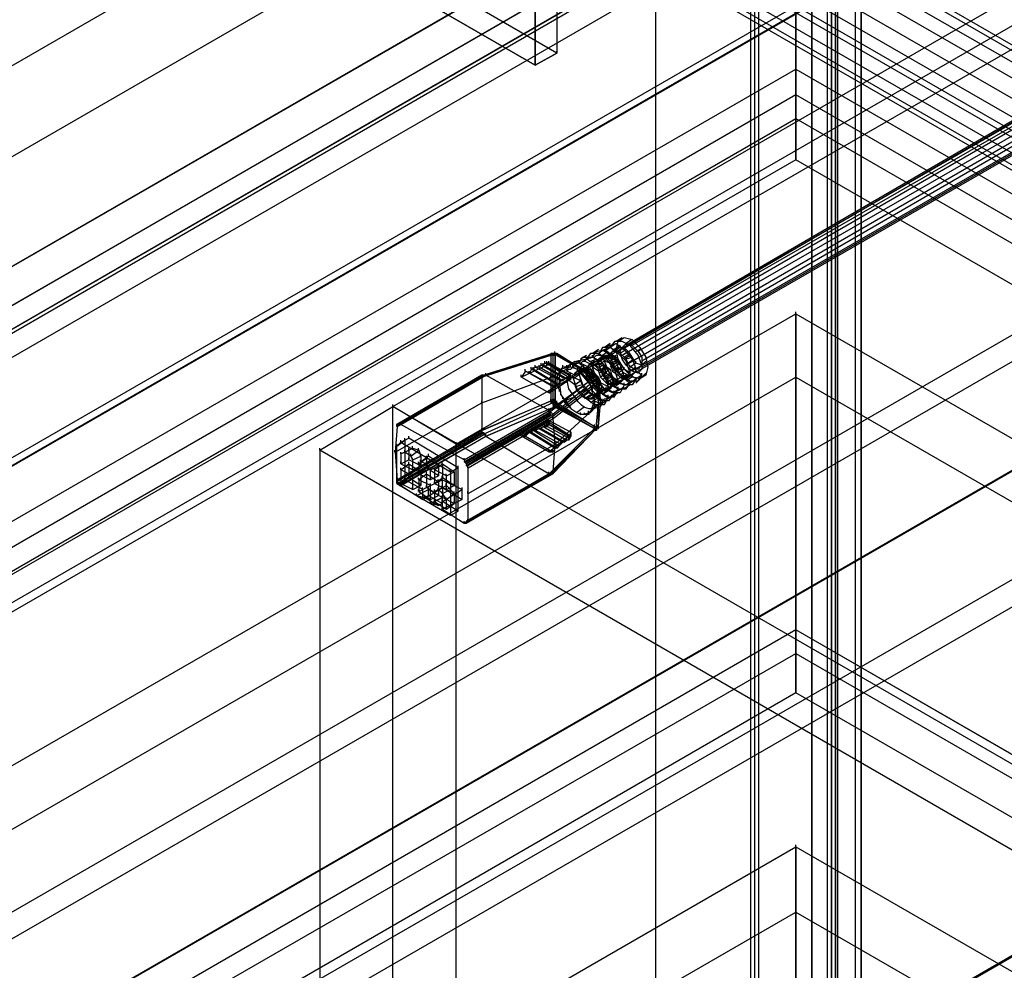
# Model space of a CAD drawing. Extents: x -138 to 788, y 15 to 1082.
# Drawn here: x 634 to 645, y 569 to 579 of the extents above; entities that cross this region are included whole.
import ezdxf

# ---------------------------------------------------------------- set-up
doc = ezdxf.new("R2010")
doc.units = 0
doc.layers.add('EBENE_1', color=160, linetype='Continuous')

msp = doc.modelspace()

# ---------------------------------------------------------------- linework, layer by layer
at = {"layer": 'EBENE_1', "color": 251}
for p, q in [((638.811, 565.745), (718.397, 611.698)), ((642.621, 580.858), (642.621, 553.765)), ((639.89, 578.868), (639.89, 578.89)), ((639.657, 578.742), (639.657, 578.763)), ((642.451, 578.699), (642.451, 578.721)), ((642.451, 578.699), (642.451, 578.721)), ((642.451, 577.726), (642.451, 578.699)), ((642.451, 578.424), (642.451, 578.445)), ((642.451, 578.424), (642.451, 578.445)), ((642.451, 578.424), (642.451, 578.445)), ((642.451, 578.17), (642.451, 578.191)), ((642.451, 577.726), (642.451, 577.747)), ((642.451, 577.726), (642.451, 577.747)), ((642.451, 576.075), (642.451, 576.096)), ((642.451, 576.075), (642.451, 576.096)), ((642.451, 575.397), (642.451, 575.419)), ((642.451, 575.397), (642.451, 575.419)), ((642.451, 572.011), (642.451, 575.397)), ((638.133, 575.08), (638.133, 575.101)), ((638.134, 575.08), (638.134, 575.101)), ((638.811, 574.678), (638.811, 574.699)), ((637.35, 574.614), (637.35, 574.635)), ((642.451, 572.688), (642.451, 572.709)), ((642.451, 572.688), (642.451, 572.709)), ((642.451, 572.688), (642.451, 572.709)), ((642.451, 572.434), (642.451, 572.455)), ((642.451, 572.011), (642.451, 572.032)), ((642.451, 572.011), (642.451, 572.032)), ((642.451, 570.359), (642.451, 570.381)), ((642.451, 570.359), (642.451, 570.381)), ((642.451, 569.661), (642.451, 569.682)), ((642.451, 569.661), (642.451, 569.682)), ((642.451, 566.274), (642.451, 569.661))]:
    msp.add_line(p, q, dxfattribs=at)
at = {"layer": 'EBENE_1', "color": 7}
for p, q in [((651.341, 575.101), (630.704, 587.018)), ((651.553, 575.038), (630.916, 586.954)), ((651.087, 574.953), (630.45, 586.87)), ((651.638, 574.805), (631, 586.722)), ((650.876, 574.657), (630.238, 586.573)), ((651.553, 574.466), (630.916, 586.383)), ((650.791, 574.318), (630.154, 586.235)), ((651.341, 574.17), (630.704, 586.086)), ((650.876, 574.085), (630.238, 586.002)), ((651.087, 574.022), (630.45, 585.938)), ((642.832, 581.239), (625.179, 571.037)), ((642.832, 581.239), (642.832, 553.638)), ((646.516, 579.143), (640.589, 575.693)), ((646.558, 579.185), (640.631, 575.735)), ((646.643, 579.164), (640.695, 575.735)), ((646.706, 579.101), (640.758, 575.671)), ((646.516, 579.058), (640.589, 575.629)), ((646.749, 579.016), (640.801, 575.566)), ((646.558, 578.952), (640.631, 575.523)), ((646.643, 578.889), (640.695, 575.46)), ((646.706, 578.889), (640.758, 575.46)), ((646.749, 578.931), (640.801, 575.502)), ((640.462, 575.756), (640.399, 575.713)), ((640.526, 575.756), (640.462, 575.714)), ((640.462, 575.715), (640.462, 575.736)), ((640.568, 575.735), (640.504, 575.692)), ((640.589, 575.819), (640.526, 575.777)), ((640.695, 575.798), (640.632, 575.756)), ((639.827, 575.629), (639.086, 575.396)), ((639.848, 575.65), (639.108, 575.418)), ((639.87, 575.65), (639.129, 575.418)), ((639.871, 575.651), (639.13, 575.418)), ((639.827, 575.63), (639.827, 575.651)), ((639.871, 575.63), (639.829, 575.63)), ((639.848, 575.629), (639.848, 575.396)), ((639.869, 575.651), (639.869, 575.672)), ((639.869, 575.63), (639.869, 575.651)), ((640.293, 575.396), (639.87, 575.65)), ((639.87, 575.629), (639.87, 575.396)), ((639.89, 575.63), (639.89, 575.651)), ((640.208, 575.629), (640.145, 575.587)), ((640.271, 575.609), (640.271, 575.63)), ((640.335, 575.692), (640.272, 575.65)), ((640.399, 575.692), (640.335, 575.65)), ((640.335, 575.63), (640.335, 575.651)), ((640.399, 575.629), (640.335, 575.587)), ((640.4, 575.609), (640.336, 575.63)), ((640.42, 575.629), (640.357, 575.587)), ((640.441, 575.671), (640.378, 575.629)), ((640.441, 575.629), (640.378, 575.608)), ((640.398, 575.672), (640.398, 575.693)), ((640.398, 575.609), (640.398, 575.63)), ((640.463, 575.63), (640.4, 575.672)), ((640.483, 575.629), (640.42, 575.608)), ((640.505, 575.629), (640.441, 575.587)), ((640.526, 575.692), (640.462, 575.65)), ((640.462, 575.63), (640.462, 575.651)), ((640.462, 575.609), (640.462, 575.63)), ((640.526, 575.629), (640.462, 575.587)), ((640.527, 575.672), (640.463, 575.715)), ((640.547, 575.714), (640.483, 575.671)), ((640.568, 575.714), (640.505, 575.671)), ((640.525, 575.672), (640.525, 575.693)), ((640.611, 575.714), (640.547, 575.671)), ((640.567, 575.672), (640.567, 575.693)), ((640.632, 575.692), (640.568, 575.65)), ((640.653, 575.671), (640.589, 575.629)), ((640.674, 575.629), (640.61, 575.587)), ((640.674, 575.65), (640.611, 575.608)), ((640.779, 575.693), (640.737, 575.671)), ((639.657, 575.503), (639.657, 575.524)), ((639.7, 575.503), (639.7, 575.524)), ((639.721, 575.524), (639.721, 575.546)), ((639.742, 575.524), (639.742, 575.546)), ((639.763, 575.546), (639.763, 575.567)), ((639.764, 575.544), (639.806, 575.544)), ((639.764, 575.544), (639.785, 575.544)), ((639.784, 575.545), (639.784, 575.567)), ((639.784, 575.546), (639.784, 575.567)), ((639.784, 575.524), (639.784, 575.546)), ((639.785, 575.544), (639.806, 575.544)), ((639.806, 575.544), (639.785, 575.544)), ((639.806, 575.544), (639.785, 575.544)), ((640.019, 575.418), (639.786, 575.545)), ((639.805, 575.546), (639.805, 575.567)), ((639.805, 575.546), (639.805, 575.567)), ((639.805, 575.524), (639.805, 575.546)), ((639.954, 575.502), (639.954, 575.523)), ((640.081, 575.544), (639.975, 575.502)), ((639.997, 575.502), (639.997, 575.523)), ((640.038, 575.503), (640.038, 575.524)), ((640.123, 575.544), (640.06, 575.523)), ((640.06, 575.503), (640.06, 575.524)), ((640.187, 575.523), (640.102, 575.481)), ((640.123, 575.545), (640.123, 575.567)), ((640.209, 575.482), (640.125, 575.545)), ((640.186, 575.567), (640.186, 575.588)), ((640.273, 575.524), (640.188, 575.566)), ((640.272, 575.608), (640.208, 575.587)), ((640.272, 575.544), (640.208, 575.502)), ((640.293, 575.566), (640.23, 575.523)), ((640.314, 575.587), (640.251, 575.565)), ((640.314, 575.566), (640.251, 575.523)), ((640.271, 575.524), (640.271, 575.545)), ((640.271, 575.503), (640.271, 575.524)), ((640.336, 575.566), (640.273, 575.609)), ((640.357, 575.566), (640.293, 575.523)), ((640.378, 575.544), (640.314, 575.523)), ((640.335, 575.567), (640.335, 575.588)), ((640.335, 575.545), (640.335, 575.567)), ((640.399, 575.566), (640.335, 575.523)), ((640.399, 575.523), (640.335, 575.502)), ((640.4, 575.503), (640.336, 575.545)), ((640.398, 575.567), (640.398, 575.588)), ((640.398, 575.503), (640.398, 575.524)), ((640.463, 575.545), (640.4, 575.566)), ((640.526, 575.608), (640.462, 575.566)), ((640.462, 575.545), (640.462, 575.567)), ((640.526, 575.566), (640.462, 575.544)), ((640.526, 575.544), (640.462, 575.502)), ((640.527, 575.566), (640.463, 575.609)), ((640.547, 575.587), (640.483, 575.544)), ((640.547, 575.566), (640.483, 575.523)), ((640.568, 575.544), (640.505, 575.502)), ((640.525, 575.567), (640.525, 575.588)), ((640.695, 575.608), (640.632, 575.587)), ((640.716, 575.587), (640.653, 575.544)), ((640.673, 575.503), (640.673, 575.524)), ((640.737, 575.544), (640.674, 575.502)), ((640.737, 575.545), (640.737, 575.567)), ((640.802, 575.524), (640.738, 575.545)), ((640.8, 575.524), (640.8, 575.545)), ((640.843, 575.566), (640.801, 575.523)), ((640.864, 575.503), (640.864, 575.524)), ((639.086, 575.418), (638.176, 574.888)), ((639.086, 575.397), (639.086, 575.419)), ((639.086, 575.397), (639.086, 575.418)), ((639.087, 575.397), (639.087, 575.418)), ((639.128, 575.419), (639.128, 575.44)), ((639.509, 575.397), (639.509, 575.419)), ((639.552, 575.461), (639.552, 575.482)), ((639.594, 575.44), (639.594, 575.461)), ((639.615, 575.482), (639.615, 575.503)), ((639.636, 575.482), (639.636, 575.503)), ((639.827, 575.397), (639.827, 575.418)), ((639.869, 575.397), (639.869, 575.418)), ((639.997, 575.481), (639.912, 575.438)), ((639.912, 575.46), (639.933, 575.481)), ((639.912, 575.417), (639.912, 575.439)), ((639.996, 575.461), (639.996, 575.482)), ((640.082, 575.418), (639.998, 575.461)), ((640.017, 575.419), (640.017, 575.44)), ((640.039, 575.418), (640.018, 575.418)), ((640.038, 575.419), (640.038, 575.44)), ((640.038, 575.397), (640.038, 575.419)), ((640.039, 575.396), (640.039, 575.418)), ((640.039, 575.396), (640.039, 575.418)), ((640.04, 575.376), (640.04, 575.418)), ((640.04, 575.397), (640.04, 575.418)), ((640.06, 575.397), (640.06, 575.418)), ((640.123, 575.417), (640.06, 575.375)), ((640.146, 575.461), (640.061, 575.503)), ((640.145, 575.481), (640.081, 575.439)), ((640.081, 575.418), (640.081, 575.44)), ((640.166, 575.481), (640.102, 575.46)), ((640.123, 575.44), (640.123, 575.461)), ((640.187, 575.502), (640.124, 575.46)), ((640.21, 575.397), (640.125, 575.439)), ((640.144, 575.461), (640.144, 575.482)), ((640.144, 575.44), (640.144, 575.461)), ((640.23, 575.481), (640.166, 575.46)), ((640.186, 575.482), (640.186, 575.503)), ((640.251, 575.481), (640.187, 575.439)), ((640.187, 575.396), (640.187, 575.417)), ((640.273, 575.439), (640.188, 575.482)), ((640.208, 575.482), (640.208, 575.503)), ((640.272, 575.481), (640.208, 575.46)), ((640.272, 575.46), (640.208, 575.418)), ((640.272, 575.439), (640.208, 575.396)), ((640.293, 575.418), (640.208, 575.375)), ((640.208, 575.397), (640.208, 575.418)), ((640.293, 575.439), (640.23, 575.396)), ((640.271, 575.439), (640.271, 575.461)), ((640.336, 575.461), (640.273, 575.503)), ((640.293, 575.397), (640.293, 575.418)), ((640.293, 575.397), (640.293, 575.418)), ((640.399, 575.502), (640.335, 575.46)), ((640.335, 575.461), (640.335, 575.482)), ((640.399, 575.46), (640.335, 575.439)), ((640.42, 575.481), (640.356, 575.46)), ((640.42, 575.439), (640.356, 575.396)), ((640.42, 575.502), (640.357, 575.46)), ((640.462, 575.481), (640.399, 575.439)), ((640.462, 575.439), (640.399, 575.396)), ((640.462, 575.417), (640.399, 575.375)), ((640.547, 575.502), (640.483, 575.46)), ((640.483, 575.397), (640.483, 575.418)), ((640.568, 575.481), (640.505, 575.439)), ((640.589, 575.502), (640.525, 575.46)), ((640.589, 575.502), (640.526, 575.481)), ((640.546, 575.44), (640.546, 575.461)), ((640.611, 575.481), (640.547, 575.439)), ((640.611, 575.439), (640.547, 575.417)), ((640.61, 575.418), (640.547, 575.375)), ((640.612, 575.397), (640.548, 575.439)), ((640.632, 575.417), (640.568, 575.396)), ((640.653, 575.417), (640.589, 575.375)), ((640.61, 575.482), (640.61, 575.503)), ((640.61, 575.397), (640.61, 575.418)), ((640.674, 575.417), (640.611, 575.375)), ((640.675, 575.439), (640.612, 575.482)), ((640.695, 575.417), (640.632, 575.375)), ((640.716, 575.439), (640.653, 575.396)), ((640.737, 575.502), (640.674, 575.46)), ((640.674, 575.44), (640.674, 575.461)), ((640.674, 575.418), (640.674, 575.44)), ((640.738, 575.482), (640.675, 575.503)), ((640.739, 575.376), (640.675, 575.418)), ((640.737, 575.482), (640.737, 575.503)), ((640.737, 575.461), (640.737, 575.482)), ((640.802, 575.418), (640.739, 575.461)), ((640.8, 575.418), (640.8, 575.44)), ((640.843, 575.439), (640.801, 575.396)), ((639.086, 575.396), (638.176, 574.867)), ((640.293, 575.396), (639.806, 575.015)), ((639.807, 575.037), (640.294, 575.397)), ((639.827, 575.396), (639.827, 575.142)), ((639.848, 575.396), (639.848, 575.163)), ((640.314, 575.375), (639.848, 574.994)), ((640.335, 575.354), (639.848, 574.973)), ((639.848, 575.291), (639.848, 575.312)), ((639.869, 575.291), (639.869, 575.312)), ((639.87, 575.396), (639.87, 575.142)), ((639.89, 575.376), (639.89, 575.397)), ((639.89, 575.312), (639.89, 575.334)), ((639.891, 575.375), (639.912, 575.375)), ((639.912, 575.376), (639.912, 575.397)), ((639.997, 575.354), (639.912, 575.29)), ((639.912, 575.312), (639.912, 575.334)), ((639.912, 575.311), (639.912, 575.333)), ((639.933, 575.355), (639.933, 575.376)), ((639.954, 575.355), (639.954, 575.376)), ((639.975, 575.376), (639.975, 575.397)), ((639.996, 575.376), (639.996, 575.397)), ((639.996, 575.376), (639.996, 575.397)), ((640.082, 575.312), (639.998, 575.376)), ((640.039, 575.396), (640.018, 575.396)), ((640.04, 575.397), (640.019, 575.397)), ((640.038, 575.376), (640.038, 575.397)), ((640.04, 575.376), (640.04, 575.397)), ((640.146, 575.355), (640.061, 575.397)), ((640.145, 575.354), (640.081, 575.311)), ((640.081, 575.312), (640.081, 575.334)), ((640.145, 575.311), (640.081, 575.29)), ((640.144, 575.355), (640.144, 575.376)), ((640.272, 575.396), (640.208, 575.354)), ((640.23, 575.333), (640.23, 575.354)), ((640.293, 575.354), (640.23, 575.333)), ((640.314, 575.333), (640.251, 575.29)), ((640.335, 575.396), (640.272, 575.354)), ((640.335, 575.375), (640.272, 575.333)), ((640.335, 575.354), (640.272, 575.311)), ((640.292, 575.291), (640.292, 575.312)), ((640.314, 575.396), (640.293, 575.396)), ((640.357, 575.333), (640.293, 575.29)), ((640.356, 575.311), (640.293, 575.269)), ((640.314, 575.355), (640.314, 575.376)), ((640.335, 575.334), (640.335, 575.355)), ((640.335, 575.1), (640.335, 575.333)), ((640.356, 575.334), (640.356, 575.355)), ((640.442, 575.291), (640.358, 575.334)), ((640.441, 575.396), (640.378, 575.375)), ((640.419, 575.376), (640.419, 575.397)), ((640.483, 575.396), (640.42, 575.375)), ((640.483, 575.375), (640.42, 575.333)), ((640.506, 575.312), (640.421, 575.376)), ((640.505, 575.354), (640.441, 575.312)), ((640.483, 575.333), (640.441, 575.312)), ((640.441, 575.291), (640.441, 575.313)), ((640.526, 575.333), (640.462, 575.311)), ((640.483, 575.312), (640.483, 575.334)), ((640.547, 575.333), (640.483, 575.311)), ((640.548, 575.355), (640.484, 575.397)), ((640.548, 575.27), (640.485, 575.312)), ((640.504, 575.312), (640.504, 575.334)), ((640.568, 575.333), (640.504, 575.29)), ((640.568, 575.354), (640.505, 575.312)), ((640.589, 575.354), (640.526, 575.312)), ((640.546, 575.355), (640.546, 575.376)), ((640.546, 575.334), (640.546, 575.355)), ((640.612, 575.312), (640.548, 575.333)), ((640.61, 575.376), (640.61, 575.397)), ((640.61, 575.312), (640.61, 575.334)), ((640.674, 575.312), (640.61, 575.269)), ((640.675, 575.333), (640.612, 575.376)), ((640.695, 575.396), (640.632, 575.354)), ((640.737, 575.375), (640.674, 575.333)), ((640.674, 575.334), (640.674, 575.355)), ((640.737, 575.376), (640.737, 575.397)), ((640.78, 575.375), (640.737, 575.333)), ((639.805, 575.228), (639.805, 575.249)), ((639.85, 575.291), (639.807, 575.228)), ((639.912, 575.248), (639.933, 575.248)), ((640.166, 575.29), (640.102, 575.248)), ((640.187, 575.248), (640.124, 575.227)), ((640.208, 575.269), (640.145, 575.227)), ((640.23, 575.227), (640.166, 575.184)), ((640.251, 575.206), (640.187, 575.163)), ((640.272, 575.206), (640.208, 575.163)), ((640.272, 575.269), (640.272, 575.29)), ((640.377, 575.269), (640.293, 575.206)), ((640.293, 575.207), (640.293, 575.228)), ((640.293, 575.206), (640.293, 575.227)), ((640.379, 575.249), (640.294, 575.291)), ((640.379, 575.143), (640.294, 575.207)), ((640.378, 575.29), (640.314, 575.248)), ((640.399, 575.269), (640.335, 575.227)), ((640.42, 575.269), (640.356, 575.227)), ((640.356, 575.228), (640.356, 575.249)), ((640.442, 575.185), (640.358, 575.228)), ((640.377, 575.249), (640.377, 575.27)), ((640.441, 575.248), (640.377, 575.206)), ((640.462, 575.29), (640.399, 575.248)), ((640.462, 575.269), (640.399, 575.227)), ((640.419, 575.27), (640.419, 575.291)), ((640.506, 575.228), (640.421, 575.27)), ((640.441, 575.186), (640.441, 575.207)), ((640.483, 575.206), (640.441, 575.163)), ((640.547, 575.227), (640.483, 575.185)), ((640.504, 575.228), (640.504, 575.249)), ((640.546, 575.27), (640.546, 575.291)), ((640.61, 575.29), (640.547, 575.248)), ((639.086, 575.122), (639.086, 575.143)), ((639.848, 575.121), (639.108, 574.783)), ((639.827, 575.143), (639.827, 575.164)), ((639.87, 575.121), (639.848, 575.1)), ((639.891, 575.121), (639.848, 575.079)), ((639.869, 575.143), (639.869, 575.164)), ((639.869, 575.08), (639.869, 575.101)), ((639.87, 575.1), (640.293, 574.846)), ((639.89, 575.122), (639.89, 575.143)), ((639.954, 575.163), (639.954, 575.184)), ((640.081, 575.184), (639.975, 575.142)), ((639.997, 575.121), (639.997, 575.142)), ((640.293, 575.184), (640.23, 575.163)), ((640.314, 575.163), (640.251, 575.121)), ((640.293, 575.143), (640.293, 575.164)), ((640.293, 575.143), (640.293, 575.164)), ((640.293, 575.142), (640.293, 575.163)), ((640.377, 575.121), (640.293, 575.079)), ((640.293, 575.079), (640.293, 575.1)), ((640.335, 575.122), (640.335, 575.143)), ((640.335, 575.101), (640.335, 575.122)), ((640.335, 574.888), (640.335, 575.121)), ((640.335, 574.867), (640.357, 575.121)), ((640.335, 574.867), (640.335, 575.1)), ((640.42, 575.142), (640.356, 575.1)), ((640.377, 575.143), (640.377, 575.164)), ((639.87, 575.079), (639.129, 574.761)), ((639.13, 574.762), (639.871, 575.08)), ((639.805, 575.037), (639.805, 575.059)), ((639.807, 575.037), (639.807, 575.058)), ((640.038, 575.059), (640.038, 575.08)), ((640.187, 575.079), (640.102, 575.015)), ((640.144, 574.995), (640.144, 575.016)), ((640.187, 574.994), (640.187, 575.015)), ((640.293, 575.058), (640.208, 574.994)), ((640.23, 575.015), (640.23, 575.036)), ((640.272, 575.036), (640.272, 575.057)), ((638.176, 574.868), (638.176, 574.889)), ((638.218, 574.889), (638.218, 574.911)), ((639.742, 574.868), (639.742, 574.889)), ((639.763, 574.868), (639.763, 574.889)), ((639.785, 574.888), (639.764, 574.867)), ((639.785, 574.888), (639.764, 574.867)), ((639.765, 574.868), (639.765, 574.889)), ((639.784, 574.932), (639.784, 574.953)), ((639.784, 574.91), (639.784, 574.932)), ((639.784, 574.868), (639.784, 574.889)), ((639.806, 574.888), (639.785, 574.867)), ((639.806, 574.888), (639.785, 574.888)), ((639.805, 574.932), (639.805, 574.953)), ((640.039, 574.761), (639.806, 574.91)), ((639.806, 574.888), (639.806, 574.91)), ((639.848, 574.953), (639.848, 574.974)), ((640.293, 574.868), (640.293, 574.889)), ((640.314, 574.889), (640.314, 574.91)), ((640.314, 574.888), (640.335, 574.846)), ((640.335, 574.868), (640.335, 574.889)), ((639.086, 574.804), (638.176, 574.274)), ((639.086, 574.826), (639.086, 574.847)), ((639.128, 574.762), (639.128, 574.784)), ((639.13, 574.762), (639.13, 574.783)), ((639.509, 574.762), (639.509, 574.784)), ((639.552, 574.762), (639.552, 574.783)), ((639.594, 574.805), (639.594, 574.826)), ((639.596, 574.805), (639.871, 574.635)), ((639.615, 574.805), (639.615, 574.826)), ((639.617, 574.805), (639.892, 574.635)), ((639.636, 574.826), (639.636, 574.847)), ((639.638, 574.826), (639.913, 574.657)), ((639.657, 574.826), (639.657, 574.847)), ((639.659, 574.826), (639.934, 574.678)), ((639.7, 574.847), (639.7, 574.868)), ((639.701, 574.847), (639.955, 574.699)), ((639.721, 574.847), (639.721, 574.868)), ((639.722, 574.847), (639.977, 574.699)), ((639.744, 574.868), (639.998, 574.72)), ((640.293, 574.846), (639.806, 574.359)), ((640.335, 574.867), (639.848, 574.38)), ((640.314, 574.846), (639.848, 574.359)), ((640.038, 574.762), (640.038, 574.783)), ((640.038, 574.762), (640.038, 574.783)), ((640.04, 574.762), (640.04, 574.805)), ((640.293, 574.847), (640.293, 574.868)), ((640.314, 574.867), (640.314, 574.846)), ((638.176, 574.657), (638.176, 574.678)), ((639.129, 574.761), (638.198, 574.232)), ((638.218, 574.699), (638.218, 574.72)), ((638.22, 574.699), (638.304, 574.741)), ((638.26, 574.72), (638.26, 574.741)), ((638.262, 574.72), (638.262, 574.297)), ((638.303, 574.741), (638.303, 574.762)), ((639.13, 574.762), (639.807, 574.36)), ((639.553, 574.762), (639.85, 574.593)), ((639.869, 574.678), (639.869, 574.699)), ((639.912, 574.657), (639.912, 574.678)), ((639.933, 574.678), (639.933, 574.699)), ((639.954, 574.699), (639.954, 574.72)), ((639.975, 574.699), (639.975, 574.72)), ((639.996, 574.72), (639.996, 574.741)), ((640.017, 574.72), (640.017, 574.741)), ((640.04, 574.762), (640.019, 574.762)), ((640.019, 574.72), (640.019, 574.741)), ((638.155, 574.593), (638.155, 574.614)), ((638.218, 574.572), (638.218, 574.593)), ((638.26, 574.593), (638.26, 574.614)), ((638.262, 574.593), (638.347, 574.635)), ((638.303, 574.614), (638.303, 574.636)), ((638.324, 574.551), (638.324, 574.572)), ((638.325, 574.55), (638.41, 574.614)), ((638.345, 574.636), (638.345, 574.657)), ((638.408, 574.614), (638.408, 574.636)), ((638.43, 574.551), (638.43, 574.572)), ((638.514, 574.551), (638.514, 574.572)), ((639.805, 574.593), (639.805, 574.614)), ((639.848, 574.593), (639.848, 574.614)), ((639.869, 574.635), (639.869, 574.657)), ((639.89, 574.635), (639.89, 574.657)), ((638.218, 574.466), (638.218, 574.487)), ((638.22, 574.466), (638.304, 574.508)), ((638.303, 574.508), (638.303, 574.53)), ((638.303, 574.466), (638.303, 574.487)), ((638.345, 574.508), (638.345, 574.53)), ((638.347, 574.508), (638.432, 574.55)), ((638.408, 574.466), (638.408, 574.487)), ((638.43, 574.487), (638.43, 574.508)), ((638.43, 574.445), (638.43, 574.466)), ((638.432, 574.487), (638.516, 574.551)), ((638.493, 574.53), (638.493, 574.551)), ((638.493, 574.466), (638.493, 574.487)), ((638.495, 574.466), (638.58, 574.508)), ((638.578, 574.508), (638.578, 574.53)), ((638.62, 574.445), (638.62, 574.466)), ((638.663, 574.466), (638.663, 574.487)), ((638.896, 574.508), (638.896, 574.529)), ((638.218, 574.403), (638.218, 574.424)), ((638.345, 574.403), (638.345, 574.424)), ((638.345, 574.339), (638.345, 574.36)), ((638.347, 574.402), (638.432, 574.445)), ((638.347, 574.339), (638.432, 574.381)), ((638.408, 574.36), (638.408, 574.381)), ((638.41, 574.36), (638.495, 574.424)), ((638.43, 574.381), (638.43, 574.403)), ((638.493, 574.424), (638.493, 574.445)), ((638.493, 574.36), (638.493, 574.381)), ((638.536, 574.403), (638.536, 574.424)), ((638.537, 574.402), (638.622, 574.445)), ((638.578, 574.403), (638.578, 574.424)), ((638.62, 574.339), (638.62, 574.36)), ((638.705, 574.339), (638.705, 574.36)), ((638.706, 574.339), (638.791, 574.381)), ((638.747, 574.381), (638.747, 574.403)), ((638.749, 574.381), (638.834, 574.423)), ((638.789, 574.381), (638.789, 574.403)), ((638.832, 574.424), (638.832, 574.445)), ((638.938, 574.423), (638.938, 574.445)), ((639.805, 574.36), (639.805, 574.381)), ((639.848, 574.381), (639.848, 574.402)), ((639.848, 574.381), (639.848, 574.402)), ((638.176, 574.297), (638.176, 574.318)), ((638.176, 574.254), (638.176, 574.275)), ((638.218, 574.254), (638.218, 574.275)), ((638.218, 574.233), (638.218, 574.254)), ((638.22, 574.254), (638.304, 574.318)), ((638.26, 574.297), (638.26, 574.318)), ((638.303, 574.318), (638.303, 574.339)), ((638.408, 574.297), (638.408, 574.318)), ((638.43, 574.233), (638.43, 574.254)), ((638.536, 574.297), (638.536, 574.318)), ((638.536, 574.233), (638.536, 574.254)), ((638.537, 574.297), (638.622, 574.339)), ((638.537, 574.233), (638.622, 574.275)), ((638.578, 574.254), (638.578, 574.275)), ((638.58, 574.254), (638.664, 574.318)), ((638.62, 574.276), (638.62, 574.297)), ((638.663, 574.318), (638.663, 574.339)), ((638.663, 574.297), (638.663, 574.318)), ((638.705, 574.233), (638.705, 574.254)), ((638.789, 574.233), (638.789, 574.254)), ((638.345, 574.191), (638.345, 574.212)), ((638.347, 574.191), (638.432, 574.233)), ((638.387, 574.127), (638.387, 574.149)), ((638.408, 574.17), (638.408, 574.191)), ((638.41, 574.17), (638.495, 574.212)), ((638.451, 574.191), (638.451, 574.212)), ((638.453, 574.085), (638.453, 574.191)), ((638.493, 574.212), (638.493, 574.233)), ((638.515, 574.191), (638.515, 574.212)), ((638.515, 574.127), (638.515, 574.149)), ((638.578, 574.17), (638.578, 574.191)), ((638.62, 574.191), (638.62, 574.212)), ((638.62, 574.127), (638.62, 574.149)), ((638.622, 574.191), (638.706, 574.233)), ((638.663, 574.212), (638.663, 574.233)), ((638.663, 574.212), (638.663, 574.233)), ((638.663, 574.149), (638.663, 574.17)), ((638.664, 574.148), (638.749, 574.191)), ((638.705, 574.191), (638.705, 574.212)), ((638.706, 574.191), (638.791, 574.233)), ((638.706, 574.085), (638.791, 574.148)), ((638.747, 574.191), (638.747, 574.212)), ((638.789, 574.149), (638.789, 574.17)), ((638.874, 574.191), (638.874, 574.212)), ((638.938, 574.148), (638.938, 574.169)), ((638.389, 574.127), (638.537, 574.042)), ((638.451, 574.085), (638.451, 574.106)), ((638.472, 574.106), (638.472, 574.127)), ((638.474, 574.106), (638.622, 574.021)), ((638.536, 574.085), (638.536, 574.106)), ((638.536, 574.043), (638.536, 574.064)), ((638.537, 574.085), (638.622, 574.127)), ((638.578, 574.064), (638.578, 574.085)), ((638.58, 574.064), (638.664, 574.106)), ((638.62, 574.022), (638.62, 574.043)), ((638.663, 574.106), (638.663, 574.127)), ((638.663, 574.106), (638.663, 574.127)), ((638.663, 574.064), (638.663, 574.085)), ((638.663, 574.043), (638.663, 574.064)), ((638.664, 573.979), (638.664, 574.064)), ((638.705, 574.085), (638.705, 574.106)), ((638.706, 573.979), (638.791, 574.042)), ((638.789, 574.043), (638.789, 574.064)), ((638.874, 574.085), (638.874, 574.106)), ((638.663, 573.979), (638.663, 574)), ((638.705, 573.979), (638.705, 574)), ((638.747, 573.916), (638.747, 573.937)), ((638.832, 573.958), (638.832, 573.979)), ((638.896, 573.831), (638.896, 573.852)), ((638.938, 573.852), (638.938, 573.873))]:
    msp.add_line(p, q, dxfattribs=at)
at = {"layer": 'EBENE_1', "color": 251}
for points in [[(638.134, 575.08), (717.72, 621.033), (717.72, 611.317), (638.134, 565.364)], [(639.657, 578.742), (626.555, 586.298), (626.555, 567.968), (667.364, 544.409), (667.364, 588.605), (626.979, 611.931), (626.555, 611.677), (626.555, 588.393), (639.657, 580.837)], [(717.72, 611.317), (735.817, 600.861), (656.231, 554.908), (638.134, 565.364)], [(667.111, 539.626), (642.79, 553.659), (642.79, 582.806), (667.111, 568.772)], [(642.621, 553.045), (642.621, 581.684), (642.875, 581.557), (642.875, 552.897)], [(624.798, 544.155), (624.798, 571.249), (642.049, 581.197), (642.049, 554.104)], [(639.657, 578.742), (639.657, 580.837), (639.89, 580.964), (639.89, 578.868)], [(642.451, 578.424), (626.555, 569.238), (626.555, 570.211), (642.451, 579.377)], [(665.608, 565.047), (642.451, 578.424), (642.451, 579.377), (665.608, 566.02)], [(642.451, 572.688), (626.555, 563.502), (626.555, 566.91), (642.451, 576.075)], [(665.608, 559.332), (642.451, 572.688), (642.451, 576.075), (665.608, 562.719)], [(642.451, 566.952), (626.555, 557.765), (626.555, 561.173), (642.451, 570.359)], [(665.608, 553.596), (642.451, 566.952), (642.451, 570.36), (665.608, 557.004)]]:
    msp.add_lwpolyline(points, close=True, dxfattribs=at)
for points in [[(718.397, 620.63), (638.811, 574.678), (638.134, 575.08)], [(656.231, 554.908), (656.231, 555.691), (638.811, 565.745), (718.397, 611.698)], [(626.873, 601.475), (642.007, 592.733), (640.949, 592.119), (625.815, 600.861), (625.815, 567.185), (640.949, 558.443), (640.949, 592.119)], [(642.007, 592.733), (642.007, 559.057), (640.949, 558.443)], [(639.89, 578.868), (626.788, 586.446), (626.555, 586.298)], [(626.555, 586.298), (639.657, 578.742), (639.89, 578.868), (626.788, 586.446)], [(623.867, 571.884), (642.79, 582.806), (642.79, 583.779), (623.867, 572.857), (649.034, 558.337), (667.957, 569.259), (642.79, 583.779)], [(641.964, 582.319), (641.964, 553.172), (642.79, 553.659)], [(642.896, 581.853), (642.896, 553.193), (643.15, 553.045)], [(643.15, 581.705), (643.15, 553.045), (642.875, 552.897)], [(642.832, 581.239), (625.179, 571.037), (625.434, 570.889), (643.087, 581.091)], [(642.832, 553.638), (642.832, 581.239), (643.087, 581.091), (643.087, 553.49)], [(624.798, 571.249), (625.391, 570.91), (642.621, 580.858), (642.049, 581.197)], [(639.89, 580.964), (639.89, 578.868), (639.657, 578.742)], [(626.555, 570.211), (627.741, 570.211), (642.451, 578.699), (642.451, 579.377)], [(642.451, 579.377), (642.451, 578.699), (665.015, 565.682), (665.015, 564.708)], [(642.451, 578.699), (642.451, 577.726), (642.451, 578.424)], [(642.451, 578.424), (626.555, 569.238), (626.555, 568.984)], [(642.451, 578.424), (642.451, 577.726), (627.741, 569.238), (627.741, 570.211)], [(665.798, 564.941), (642.451, 578.424), (642.451, 578.17)], [(649.902, 555.755), (665.798, 564.941), (665.798, 564.687), (649.902, 555.522), (626.555, 568.984), (642.451, 578.17), (665.798, 564.687)], [(665.608, 565.047), (665.015, 564.708), (642.451, 577.726)], [(626.555, 566.91), (627.741, 566.91), (642.451, 575.397), (642.451, 576.075)], [(642.451, 576.075), (642.451, 575.397), (665.015, 562.38), (665.015, 558.993)], [(642.451, 575.397), (642.451, 572.011), (642.451, 572.688)], [(657.522, 562.951), (637.35, 574.614), (638.134, 575.08)], [(657.522, 449.794), (657.522, 562.951), (658.326, 563.417), (658.326, 450.239), (638.134, 461.901), (638.134, 575.08), (658.326, 563.417)], [(638.134, 565.364), (638.811, 565.745), (638.811, 574.678)], [(637.35, 574.614), (637.35, 461.436), (638.134, 461.902)], [(642.451, 572.688), (626.555, 563.502), (626.555, 563.269)], [(642.451, 572.688), (642.451, 572.011), (627.741, 563.502), (627.741, 566.91)], [(665.798, 559.205), (642.451, 572.688), (642.451, 572.434)], [(649.902, 550.019), (665.798, 559.205), (665.798, 558.951), (649.902, 549.786), (626.555, 563.269), (642.451, 572.434), (665.798, 558.951)], [(665.608, 559.332), (665.015, 558.993), (642.451, 572.011)], [(626.555, 561.173), (627.741, 561.173), (642.451, 569.661), (642.451, 570.359)], [(642.451, 570.36), (642.451, 569.661), (665.015, 556.643), (665.015, 553.257)], [(642.451, 569.661), (642.451, 566.274), (642.451, 566.952)]]:
    msp.add_lwpolyline(points, dxfattribs=at)
at = {"layer": 'EBENE_1', "color": 7}
for points in [[(576.708, 542.801), (651.087, 585.748), (651.087, 584.287), (576.708, 541.34)], [(651.215, 584.351), (651.215, 585.515), (576.835, 542.589), (576.835, 541.425)], [(651.215, 585.515), (652.231, 584.944), (577.851, 541.996), (576.835, 542.589)], [(577.978, 540.621), (652.358, 583.547), (652.358, 585.007), (577.978, 542.081)], [(652.231, 584.944), (652.231, 583.779), (577.851, 540.832), (577.851, 541.996)], [(652.231, 583.779), (651.215, 584.351), (576.835, 541.425), (577.851, 540.832)], [(582.127, 539.689), (656.485, 582.615), (656.485, 581.155), (582.127, 538.229)], [(656.612, 581.239), (656.612, 582.404), (582.232, 539.456), (582.232, 538.292)], [(656.612, 582.404), (657.628, 581.811), (583.248, 538.885), (582.232, 539.456)], [(583.375, 537.488), (657.755, 580.435), (657.755, 581.895), (583.375, 538.948)], [(657.628, 581.811), (657.628, 580.647), (583.248, 537.721), (583.248, 538.885)], [(642.049, 581.451), (642.049, 553.871), (642.261, 553.977)], [(642.261, 581.324), (624.587, 571.122), (624.587, 571.376)], [(657.628, 580.647), (656.612, 581.239), (582.232, 538.292), (583.248, 537.721)], [(640.802, 575.524), (640.76, 575.63), (640.675, 575.736), (640.591, 575.778), (640.506, 575.778), (640.463, 575.715), (640.4, 575.672), (640.442, 575.736), (640.527, 575.757), (640.612, 575.693), (640.696, 575.588), (640.739, 575.482)], [(639.871, 575.397), (639.829, 575.397), (639.829, 575.63), (639.088, 575.397), (639.088, 575.122), (639.829, 575.397)], [(639.87, 575.629), (639.827, 575.65), (639.87, 575.629), (639.827, 575.629)], [(639.87, 575.65), (639.848, 575.65), (639.827, 575.629)], [(639.87, 575.65), (639.827, 575.65), (639.827, 575.396)], [(639.871, 575.651), (639.829, 575.651), (639.829, 575.63)], [(639.891, 575.629), (639.848, 575.65), (639.87, 575.629), (639.848, 575.65)], [(639.891, 575.65), (639.87, 575.65), (639.848, 575.629)], [(639.891, 575.65), (639.848, 575.65), (639.848, 575.629)], [(639.87, 575.65), (639.848, 575.65), (639.848, 575.629)], [(640.293, 575.396), (639.87, 575.65), (640.293, 575.418), (639.87, 575.65), (640.293, 575.418)], [(639.891, 575.629), (639.891, 575.65), (639.87, 575.65), (639.87, 575.629)], [(640.315, 575.355), (640.337, 575.355), (640.337, 575.333), (640.337, 575.355), (640.315, 575.355), (640.315, 575.397), (640.294, 575.397), (639.871, 575.651), (639.892, 575.63)], [(640.294, 575.143), (640.336, 575.122), (640.315, 575.355), (640.315, 575.397), (640.294, 575.397), (639.892, 575.63), (639.871, 575.63), (639.871, 575.397), (639.913, 575.376)], [(639.891, 575.629), (640.293, 575.396), (639.891, 575.65), (640.293, 575.396), (639.891, 575.65)], [(640.548, 575.355), (640.506, 575.482), (640.421, 575.588), (640.336, 575.651), (640.252, 575.651), (640.188, 575.566)], [(640.273, 575.609), (640.315, 575.672), (640.4, 575.693), (640.484, 575.63), (640.569, 575.524), (640.612, 575.397)], [(640.273, 575.609), (640.294, 575.609), (640.315, 575.63), (640.336, 575.63)], [(640.675, 575.439), (640.633, 575.566), (640.548, 575.651), (640.463, 575.715), (640.379, 575.715), (640.336, 575.63)], [(639.765, 575.545), (639.744, 575.524), (639.722, 575.524), (639.701, 575.503), (639.659, 575.503), (639.638, 575.482), (639.617, 575.482), (639.596, 575.44), (639.553, 575.461), (639.511, 575.397)], [(639.998, 575.376), (639.977, 575.376), (639.722, 575.524)], [(640.019, 575.418), (640.019, 575.397), (639.998, 575.376), (639.744, 575.524)], [(639.786, 575.545), (639.765, 575.545), (639.807, 575.545)], [(639.806, 575.544), (639.785, 575.544), (639.806, 575.544), (639.806, 575.523), (639.806, 575.544), (639.806, 575.523), (639.806, 575.544), (639.806, 575.523)], [(639.785, 575.544), (639.785, 575.523), (639.785, 575.544), (639.785, 575.523), (639.785, 575.544), (639.785, 575.523)], [(639.786, 575.545), (639.807, 575.545), (639.786, 575.545), (639.786, 575.524)], [(640.04, 575.418), (639.807, 575.545), (639.807, 575.524)], [(640.04, 575.418), (640.019, 575.418), (639.807, 575.545)], [(639.998, 575.461), (640.019, 575.524), (640.082, 575.566), (640.146, 575.545), (640.231, 575.503), (640.294, 575.439), (640.358, 575.333), (640.379, 575.249)], [(640.442, 575.291), (640.4, 575.418), (640.294, 575.524), (640.21, 575.588), (640.104, 575.566), (640.061, 575.503)], [(640.125, 575.545), (640.167, 575.609), (640.273, 575.609), (640.358, 575.566), (640.442, 575.461), (640.506, 575.312)], [(640.125, 575.545), (640.146, 575.545), (640.167, 575.566), (640.188, 575.566)], [(640.336, 575.545), (640.315, 575.524), (640.294, 575.524), (640.273, 575.503)], [(640.336, 575.545), (640.379, 575.418), (640.463, 575.312), (640.548, 575.27), (640.633, 575.27), (640.675, 575.333)], [(640.463, 575.609), (640.442, 575.609), (640.4, 575.566)], [(640.463, 575.609), (640.506, 575.503), (640.591, 575.397), (640.675, 575.355), (640.76, 575.355), (640.802, 575.418), (640.739, 575.376), (640.696, 575.312), (640.612, 575.312), (640.527, 575.355), (640.442, 575.461), (640.4, 575.566)], [(640.802, 575.524), (640.781, 575.503), (640.76, 575.482), (640.739, 575.482)], [(639.108, 575.418), (638.176, 574.888), (639.108, 575.418), (638.198, 574.888), (639.129, 575.418), (638.198, 574.888)], [(638.897, 574.508), (638.22, 574.889), (639.13, 575.418)], [(638.939, 574.423), (638.897, 574.508), (639.807, 575.037), (639.13, 575.418)], [(639.13, 575.418), (639.087, 575.418), (639.087, 575.397)], [(639.871, 575.291), (639.85, 575.291), (639.553, 575.461)], [(639.892, 575.312), (639.871, 575.291), (639.596, 575.44)], [(639.913, 575.312), (639.892, 575.312), (639.617, 575.482)], [(639.934, 575.355), (639.913, 575.312), (639.638, 575.482)], [(639.955, 575.355), (639.934, 575.355), (639.659, 575.503)], [(639.977, 575.376), (639.955, 575.355), (639.701, 575.503)], [(640.294, 575.143), (640.294, 575.228), (640.273, 575.249), (640.273, 575.27), (640.252, 575.312), (640.231, 575.334), (640.231, 575.355), (640.21, 575.376), (640.188, 575.397), (640.167, 575.439), (640.146, 575.439), (640.104, 575.482), (640.04, 575.503), (639.955, 575.503), (639.934, 575.482), (639.913, 575.461), (639.913, 575.439), (639.892, 575.418), (639.892, 575.376)], [(640.04, 575.503), (639.934, 575.482), (639.913, 575.376)], [(639.998, 575.461), (640.019, 575.482), (640.04, 575.482), (640.061, 575.503)], [(640.017, 575.397), (640.017, 575.418), (640.017, 575.44)], [(640.019, 575.418), (640.04, 575.418), (640.04, 575.397)], [(640.039, 575.418), (640.039, 575.375), (640.039, 575.396), (640.039, 575.375), (640.039, 575.396), (640.039, 575.375), (640.039, 575.396), (640.039, 575.375), (640.039, 575.396), (640.039, 575.375)], [(640.188, 575.482), (640.167, 575.461), (640.146, 575.439), (640.125, 575.439)], [(640.506, 575.228), (640.442, 575.143), (640.358, 575.143), (640.273, 575.207), (640.167, 575.312), (640.125, 575.439)], [(640.294, 575.143), (640.252, 575.312), (640.146, 575.439)], [(640.188, 575.482), (640.252, 575.355), (640.336, 575.249), (640.421, 575.185), (640.506, 575.185), (640.548, 575.27)], [(640.612, 575.312), (640.569, 575.228), (640.485, 575.228), (640.4, 575.27), (640.315, 575.376), (640.273, 575.503)], [(640.335, 575.354), (640.335, 575.375), (640.314, 575.375), (640.314, 575.396), (640.293, 575.396), (640.293, 575.418)], [(640.335, 575.333), (640.335, 575.354), (640.314, 575.375), (640.314, 575.396), (640.293, 575.396), (640.293, 575.418)], [(640.335, 575.333), (640.335, 575.354), (640.314, 575.375), (640.314, 575.396), (640.293, 575.396), (640.293, 575.418)], [(640.675, 575.439), (640.654, 575.418), (640.633, 575.418), (640.612, 575.397)], [(638.22, 574.889), (638.178, 574.889), (638.178, 574.868), (639.087, 575.397)], [(639.088, 575.122), (639.088, 574.826), (639.829, 575.143), (639.829, 575.397)], [(639.871, 574.677), (639.85, 574.952), (640.337, 575.333), (640.337, 575.101)], [(639.871, 575.397), (639.871, 575.122), (639.892, 575.122), (640.294, 574.868), (640.315, 574.868), (640.315, 574.889), (640.336, 575.122)], [(639.913, 575.376), (639.934, 575.207), (640.04, 575.058), (640.019, 575.08), (639.998, 575.101), (639.977, 575.122), (639.977, 575.143), (639.955, 575.185), (639.934, 575.207), (639.934, 575.228), (639.913, 575.27), (639.913, 575.291), (639.892, 575.312), (639.892, 575.376)], [(640.061, 575.397), (640.04, 575.397), (640.019, 575.376), (639.998, 575.376)], [(640.061, 575.397), (640.104, 575.27), (640.21, 575.164), (640.294, 575.101), (640.4, 575.101), (640.442, 575.185)], [(640.335, 575.354), (640.335, 575.375), (640.314, 575.375), (640.314, 575.396), (640.293, 575.396)], [(640.335, 575.354), (640.335, 575.375), (640.314, 575.375), (640.314, 575.396), (640.293, 575.396)], [(640.335, 575.354), (640.335, 575.375), (640.314, 575.375), (640.314, 575.396), (640.293, 575.396)], [(640.335, 575.354), (640.314, 575.354), (640.314, 575.375)], [(640.335, 575.121), (640.335, 575.354), (640.357, 575.121)], [(640.548, 575.355), (640.527, 575.355), (640.527, 575.333), (640.506, 575.312)], [(640.612, 575.312), (640.633, 575.312), (640.654, 575.333), (640.675, 575.333)], [(640.272, 575.184), (640.335, 575.206), (640.272, 575.163)], [(640.442, 575.291), (640.421, 575.27), (640.4, 575.249), (640.379, 575.249)], [(640.506, 575.228), (640.527, 575.249), (640.548, 575.27)], [(638.178, 574.868), (638.156, 574.593), (639.087, 575.122)], [(638.176, 574.296), (639.086, 574.825), (639.827, 575.142)], [(639.827, 575.163), (639.827, 575.142), (639.848, 575.142), (639.848, 575.1), (639.87, 575.1), (639.87, 575.079)], [(639.827, 575.142), (639.87, 575.142), (639.827, 575.121), (639.87, 575.142)], [(639.827, 575.142), (639.827, 575.121), (639.848, 575.121), (639.848, 575.1), (639.87, 575.079)], [(639.871, 575.143), (639.85, 575.164), (639.829, 575.143), (639.829, 575.122), (639.85, 575.122), (639.85, 575.08), (639.871, 575.08)], [(639.848, 575.163), (639.848, 575.121), (639.87, 575.121), (639.87, 575.1), (639.891, 575.1)], [(639.848, 575.163), (639.848, 575.121), (639.87, 575.1)], [(639.848, 575.142), (639.87, 575.121), (639.87, 575.1), (639.891, 575.1)], [(640.337, 574.868), (639.85, 574.381), (639.871, 574.677), (640.337, 575.101)], [(639.87, 575.142), (639.87, 575.121), (639.891, 575.121), (639.891, 575.1)], [(639.892, 575.122), (639.871, 575.101), (639.871, 575.08), (640.294, 574.847), (640.294, 574.868)], [(640.315, 574.889), (640.337, 574.868), (640.337, 575.101)], [(640.337, 575.122), (640.358, 575.122), (640.337, 575.101)], [(640.379, 575.143), (640.4, 575.164), (640.421, 575.164), (640.442, 575.185)], [(639.806, 575.015), (638.896, 574.486), (639.827, 575.015), (638.917, 574.486)], [(639.827, 574.994), (638.917, 574.465), (639.848, 574.994), (638.917, 574.444), (639.848, 574.973), (638.938, 574.444)], [(639.85, 574.952), (639.85, 574.995), (639.829, 575.016), (639.807, 575.016), (639.807, 575.037)], [(639.87, 575.079), (640.293, 574.846), (639.87, 575.079), (640.293, 574.846)], [(640.04, 575.058), (640.104, 575.016), (640.146, 574.995)], [(638.939, 574.148), (638.939, 574.423), (639.85, 574.952)], [(639.786, 574.91), (639.765, 574.868), (639.786, 574.868)], [(639.806, 574.888), (639.806, 574.91), (639.806, 574.888), (639.806, 574.91), (639.806, 574.888), (639.806, 574.91), (639.806, 574.888), (639.785, 574.888), (639.806, 574.888), (639.785, 574.888)], [(639.785, 574.888), (639.806, 574.91), (639.806, 574.888)], [(639.807, 574.889), (639.786, 574.889), (639.786, 574.932)], [(639.786, 574.91), (639.807, 574.91), (639.807, 574.932)], [(640.019, 574.741), (639.786, 574.868), (639.807, 574.889)], [(639.805, 574.889), (639.805, 574.91), (639.805, 574.932)], [(639.806, 574.931), (639.806, 574.909), (639.806, 574.931), (639.806, 574.909), (639.806, 574.931), (639.806, 574.909)], [(640.018, 574.719), (640.039, 574.761), (639.806, 574.888), (640.039, 574.761), (639.806, 574.888), (640.039, 574.761), (639.806, 574.888), (640.039, 574.761), (639.806, 574.888), (640.039, 574.761), (639.806, 574.888)], [(640.04, 574.762), (639.807, 574.91), (639.807, 574.889), (640.019, 574.762)], [(640.293, 574.867), (640.335, 574.867), (640.335, 574.888)], [(640.293, 574.867), (640.335, 574.867), (640.335, 574.888)], [(638.156, 574.593), (638.178, 574.296), (639.087, 574.826)], [(638.198, 574.253), (639.108, 574.782), (638.176, 574.253), (639.108, 574.804)], [(639.087, 574.826), (639.087, 574.804), (639.109, 574.804), (639.109, 574.783), (639.13, 574.762)], [(639.511, 574.762), (639.553, 574.762), (639.596, 574.805), (639.617, 574.805), (639.638, 574.826), (639.659, 574.826), (639.701, 574.847), (639.722, 574.847), (639.744, 574.868), (639.765, 574.868)], [(640.294, 574.847), (639.807, 574.36), (639.85, 574.36), (639.85, 574.381)], [(640.017, 574.741), (640.017, 574.762), (640.017, 574.783)], [(640.04, 574.783), (640.04, 574.762), (640.019, 574.72)], [(640.038, 574.784), (640.038, 574.805), (640.038, 574.826)], [(640.039, 574.761), (640.039, 574.783), (640.039, 574.761), (640.039, 574.783), (640.039, 574.761), (640.039, 574.783), (640.039, 574.761), (640.039, 574.783), (640.039, 574.761), (640.039, 574.783)], [(640.314, 574.867), (640.293, 574.825), (640.314, 574.867), (640.314, 574.825)], [(640.293, 574.846), (640.314, 574.846), (640.335, 574.867)], [(640.293, 574.846), (640.335, 574.846), (640.335, 574.867)], [(640.293, 574.846), (640.335, 574.846), (640.335, 574.867)], [(640.293, 574.846), (640.335, 574.846), (640.335, 574.867)], [(640.294, 574.847), (640.294, 574.826), (640.315, 574.826), (640.315, 574.847), (640.337, 574.847), (640.337, 574.868)], [(638.177, 574.656), (638.262, 574.72), (638.304, 574.741)], [(638.177, 574.254), (638.177, 574.656), (638.22, 574.699)], [(638.178, 574.296), (638.178, 574.254), (638.22, 574.233), (639.13, 574.762)], [(638.22, 574.699), (638.749, 574.381), (638.749, 573.915)], [(638.834, 573.958), (638.834, 574.423), (638.304, 574.741)], [(638.939, 573.852), (638.939, 574.148), (639.871, 574.677)], [(640.018, 574.719), (640.039, 574.761), (640.018, 574.74)], [(640.04, 574.762), (640.019, 574.762), (640.019, 574.741)], [(638.22, 574.572), (638.304, 574.614), (638.304, 574.508)], [(638.304, 574.614), (638.347, 574.635), (638.41, 574.614), (638.432, 574.55), (638.432, 574.445), (638.304, 574.508)], [(638.22, 574.402), (638.304, 574.466), (638.304, 574.318)], [(638.304, 574.466), (638.432, 574.381), (638.432, 574.233), (638.304, 574.318)], [(638.41, 574.466), (638.495, 574.529), (638.495, 574.424)], [(638.495, 574.529), (638.516, 574.551), (638.58, 574.508), (638.622, 574.445), (638.622, 574.339), (638.495, 574.424)], [(638.58, 574.402), (638.664, 574.466), (638.664, 574.318)], [(638.664, 574.466), (638.791, 574.381), (638.791, 574.233), (638.664, 574.318)], [(638.41, 574.297), (638.495, 574.36), (638.495, 574.212)], [(638.495, 574.36), (638.622, 574.275), (638.622, 574.127), (638.495, 574.212)], [(639.827, 574.359), (638.917, 573.83), (639.827, 574.359), (638.896, 573.83), (639.806, 574.359)], [(639.807, 574.36), (638.897, 573.831), (638.918, 573.831), (638.939, 573.852), (639.85, 574.381)], [(638.938, 573.851), (639.848, 574.38), (638.917, 573.851)], [(639.848, 574.38), (638.917, 573.83), (639.848, 574.359)], [(638.664, 574.296), (638.453, 574.19), (638.262, 574.296), (638.177, 574.254), (638.389, 574.127), (638.516, 574.19)], [(638.664, 574.212), (638.664, 574.296), (638.876, 574.19)], [(638.22, 574.233), (638.453, 574.085), (638.664, 574.212), (638.876, 574.085), (638.876, 574.191)], [(638.389, 574.127), (638.474, 574.106), (638.516, 574.127), (638.516, 574.191)], [(638.516, 574.19), (638.664, 574.106), (638.537, 574.042), (638.749, 573.915), (638.834, 573.958), (638.664, 574.063), (638.876, 574.19)], [(638.58, 574.169), (638.664, 574.212), (638.664, 574.106)], [(638.664, 574.212), (638.706, 574.233), (638.791, 574.148), (638.791, 574.042), (638.664, 574.106)], [(638.516, 574.127), (638.664, 574.042), (638.664, 574.106)], [(638.664, 574.042), (638.622, 574.021), (638.537, 574.042)], [(638.876, 574.085), (638.664, 573.979), (638.897, 573.831)]]:
    msp.add_lwpolyline(points, dxfattribs=at)
at = {"layer": 'EBENE_1', "color": 3}
for points in [[(642.896, 553.193), (643.15, 553.045), (643.15, 581.705), (642.896, 581.853), (642.896, 553.193), (642.621, 553.045)], [(642.049, 581.451), (642.621, 581.112), (642.621, 553.511)], [(642.261, 581.324), (642.832, 580.985), (625.179, 570.783)]]:
    msp.add_lwpolyline(points, dxfattribs=at)
at = {"layer": 'EBENE_1', "color": 7}
for points in [[(642.621, 553.045), (642.875, 552.897), (642.875, 581.557), (642.621, 581.684)], [(640.527, 575.693), (640.548, 575.778), (640.612, 575.82), (640.696, 575.799), (640.781, 575.715), (640.844, 575.609), (640.865, 575.503), (640.844, 575.418), (640.781, 575.376), (640.696, 575.397), (640.612, 575.482), (640.548, 575.588)], [(640.569, 575.672), (640.591, 575.715), (640.633, 575.757), (640.696, 575.736), (640.76, 575.672), (640.802, 575.609), (640.802, 575.482), (640.76, 575.439), (640.696, 575.461), (640.633, 575.524), (640.591, 575.588)], [(640.548, 575.439), (640.505, 575.503), (640.463, 575.566), (640.421, 575.609), (640.357, 575.588), (640.336, 575.566), (640.4, 575.609), (640.421, 575.63), (640.484, 575.63), (640.527, 575.609), (640.612, 575.482)], [(640.675, 575.503), (640.633, 575.588), (640.548, 575.672), (640.484, 575.672), (640.463, 575.63), (640.527, 575.672), (640.548, 575.715), (640.612, 575.715), (640.654, 575.672), (640.738, 575.545)], [(639.807, 575.524), (639.786, 575.524), (639.511, 575.397), (639.807, 575.228), (640.04, 575.376)], [(640.039, 575.418), (640.039, 575.396), (640.039, 575.418), (639.806, 575.544), (640.039, 575.418), (639.806, 575.544), (640.039, 575.418), (639.806, 575.544), (640.039, 575.418), (639.806, 575.544), (640.039, 575.418), (639.806, 575.544)], [(640.421, 575.376), (640.4, 575.44), (640.336, 575.503), (640.294, 575.524), (640.231, 575.524), (640.209, 575.482), (640.273, 575.524), (640.294, 575.567), (640.357, 575.567), (640.4, 575.524), (640.463, 575.482), (640.484, 575.397)], [(640.463, 575.545), (640.485, 575.461), (640.548, 575.418), (640.591, 575.376), (640.633, 575.376), (640.675, 575.418), (640.739, 575.461), (640.696, 575.418), (640.654, 575.418), (640.612, 575.439), (640.548, 575.503), (640.527, 575.566)], [(640.039, 575.418), (640.039, 575.396), (640.039, 575.418), (640.039, 575.396), (640.039, 575.418), (640.039, 575.396)], [(640.294, 575.291), (640.273, 575.355), (640.167, 575.461), (640.103, 575.461), (640.082, 575.418), (640.146, 575.461), (640.167, 575.482), (640.231, 575.482), (640.273, 575.461), (640.336, 575.397), (640.358, 575.334)], [(640.21, 575.397), (640.231, 575.333), (640.336, 575.228), (640.4, 575.228), (640.421, 575.27), (640.485, 575.312), (640.463, 575.27), (640.4, 575.27), (640.358, 575.312), (640.294, 575.355), (640.273, 575.439)], [(640.336, 575.461), (640.358, 575.397), (640.421, 575.333), (640.463, 575.312), (640.506, 575.312), (640.548, 575.333), (640.612, 575.376), (640.569, 575.355), (640.527, 575.333), (640.485, 575.376), (640.421, 575.439), (640.4, 575.503)], [(640.082, 575.312), (640.104, 575.249), (640.167, 575.185), (640.21, 575.164), (640.273, 575.164), (640.294, 575.207), (640.358, 575.228), (640.336, 575.207), (640.273, 575.207), (640.231, 575.228), (640.167, 575.291), (640.146, 575.355)], [(639.891, 575.1), (640.293, 574.867), (639.891, 575.1), (640.293, 574.867)], [(640.294, 575.143), (640.294, 575.08), (640.273, 575.058), (640.273, 575.037), (640.252, 575.016), (640.231, 575.016), (640.231, 574.995), (640.146, 574.995), (640.252, 575.016)], [(639.807, 574.593), (639.511, 574.762), (639.786, 574.932), (639.807, 574.932), (640.04, 574.805), (640.04, 574.783)], [(639.785, 574.931), (639.785, 574.909), (639.785, 574.931), (639.785, 574.909)], [(639.785, 574.888), (639.785, 574.91), (639.785, 574.888), (639.785, 574.91)], [(638.22, 574.466), (638.347, 574.402), (638.347, 574.508), (638.326, 574.55), (638.262, 574.593), (638.22, 574.572)], [(638.41, 574.36), (638.537, 574.296), (638.537, 574.402), (638.495, 574.466), (638.432, 574.487), (638.41, 574.466)], [(638.22, 574.254), (638.347, 574.191), (638.347, 574.339), (638.22, 574.402)], [(638.58, 574.254), (638.706, 574.191), (638.706, 574.339), (638.58, 574.402)], [(638.41, 574.169), (638.537, 574.085), (638.537, 574.233), (638.41, 574.296)], [(638.58, 574.064), (638.706, 573.979), (638.706, 574.085), (638.664, 574.148), (638.622, 574.191), (638.58, 574.169)]]:
    msp.add_lwpolyline(points, close=True, dxfattribs=at)
at = {"layer": 'EBENE_1', "color": 251}
for points, knots in [([(573.237, 514.988), (573.237, 514.988), (571.966, 514.268), (571.966, 514.268), (571.966, 514.268), (571.966, 618.069), (571.966, 618.069), (571.993, 619.151), (572.698, 620.446), (573.66, 620.969), (573.66, 620.969), (647.447, 663.578), (647.447, 663.578), (647.447, 663.578), (647.447, 662.138), (647.447, 662.138)], [0, 0, 0, 0, 1, 1, 1, 2, 2, 2, 3, 3, 3, 4, 4, 4, 5, 5, 5, 5]), ([(574.485, 512.807), (574.485, 512.807), (575.755, 513.527), (575.755, 513.527), (575.755, 513.527), (575.755, 617.329), (575.755, 617.329), (575.781, 617.656), (575.911, 617.882), (576.179, 618.069), (576.179, 618.069), (649.987, 660.678), (649.987, 660.678), (649.987, 660.678), (649.987, 662.138), (649.987, 662.138)], [0, 0, 0, 0, 1, 1, 1, 2, 2, 2, 3, 3, 3, 4, 4, 4, 5, 5, 5, 5]), ([(652.738, 571.1), (652.738, 571.1), (650.156, 570.19), (650.156, 570.19), (634.163, 564.386), (618.461, 556.213), (605.875, 544.621), (605.875, 544.621), (604.309, 543.139), (604.309, 543.139)], [0, 0, 0, 0, 1, 1, 1, 2, 2, 2, 3, 3, 3, 3]), ([(604.309, 541.848), (604.309, 541.848), (605.875, 543.33), (605.875, 543.33), (618.455, 554.905), (634.175, 563.102), (650.156, 568.899), (650.156, 568.899), (652.738, 569.809), (652.738, 569.809)], [0, 0, 0, 0, 1, 1, 1, 2, 2, 2, 3, 3, 3, 3])]:
    msp.add_open_spline(points, degree=3, knots=knots, dxfattribs=at)
at = {"layer": 'EBENE_1', "color": 7}
for points, knots in [([(640.379, 575.143), (640.379, 575.143), (640.358, 575.08), (640.358, 575.08), (640.156, 574.996), (640.125, 575.144), (640.019, 575.27), (640.019, 575.27), (639.998, 575.376), (639.998, 575.376)], [0, 0, 0, 0, 1, 1, 1, 2, 2, 2, 3, 3, 3, 3]), ([(640.019, 574.72), (640.019, 574.72), (639.998, 574.72), (639.998, 574.72), (639.947, 574.664), (639.99, 574.746), (639.892, 574.635), (639.892, 574.635), (639.871, 574.635), (639.871, 574.635), (639.871, 574.635), (639.85, 574.593), (639.85, 574.593), (639.85, 574.593), (639.807, 574.593), (639.807, 574.593)], [0, 0, 0, 0, 1, 1, 1, 2, 2, 2, 3, 3, 3, 4, 4, 4, 5, 5, 5, 5])]:
    msp.add_open_spline(points, degree=3, knots=knots, dxfattribs=at)

doc.saveas('drawing.dxf')
